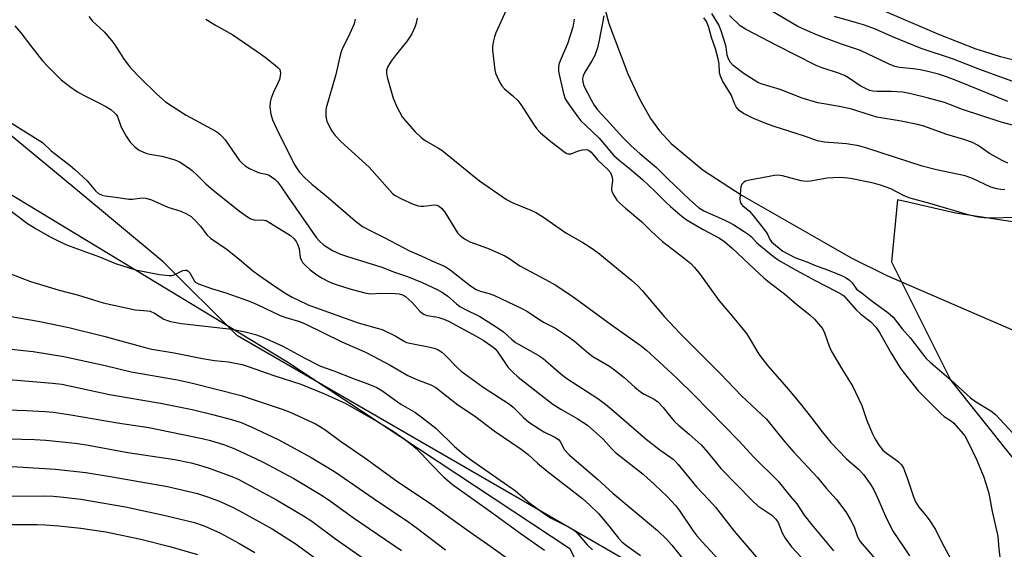
# Model space of a CAD drawing. Units: inches. Extents: x 1213772 to 1219772, y 577455 to 581455.
# Drawn here: x 1217047 to 1217323, y 578116 to 578265 of the extents above; entities that cross this region are included whole.
import ezdxf

# ---------------------------------------------------------------- set-up
doc = ezdxf.new("R2010")
doc.units = ezdxf.units.IN
doc.header["$MEASUREMENT"] = 0
for name, color, linetype in [('HYDRO-Single Line Stream', 4, 'Continuous'), ('NTRL-Farm Land', 3, 'Continuous'), ('NTRL-Trees', 3, 'Continuous'), ('Undefined', 1, 'Continuous')]:
    doc.layers.add(name, color=color, linetype=linetype)

msp = doc.modelspace()

# ---------------------------------------------------------------- linework, layer by layer
at = {"layer": 'HYDRO-Single Line Stream'}
msp.add_lwpolyline([(1217037.25, 578333.46), (1217078.81, 578322.68), (1217099.63, 578321.4), (1217122.08, 578319.56), (1217137.08, 578317.5), (1217152.78, 578315.54), (1217163.73, 578314.16), (1217180.68, 578310.18), (1217205.76, 578286.54), (1217211.74, 578263.95), (1217217.01, 578249.9), (1217220.3, 578242.9), (1217223.42, 578237.31), (1217225.91, 578233.85), (1217229.16, 578230.31), (1217238.16, 578222.87), (1217249.08, 578215.78), (1217271.34, 578202.98), (1217279.62, 578198.24), (1217289.66, 578193.33), (1217340.4, 578171.33)], dxfattribs=at)
at = {"layer": 'NTRL-Farm Land'}
msp.add_lwpolyline([(1216100.5, 577976.86), (1216511.62, 578516.53), (1216513.33, 578518.43), (1216515.2, 578520.19), (1216517.2, 578521.78), (1216519.33, 578523.21), (1216521.56, 578524.46), (1216523.9, 578525.52), (1216526.31, 578526.39), (1216528.78, 578527.05), (1216531.3, 578527.51), (1216533.85, 578527.76), (1216536.41, 578527.8), (1216538.96, 578527.63), (1216541.5, 578527.25), (1216543.99, 578526.67), (1216546.43, 578525.88), (1216548.79, 578524.89), (1216962.57, 578265.42), (1217121.41, 578169.22), (1217200.81, 578116.75), (1217218.26, 578080.2)], dxfattribs=at)
at = {"layer": 'NTRL-Trees'}
for points in [[(1217034.05, 578347.29), (1217118.78, 578374.25), (1217147.33, 578376.91), (1217203.43, 578401.34), (1217262.75, 578363.99), (1217315.93, 578330.51), (1217361.32, 578279.79), (1217350.13, 578237.96), (1217344.02, 578221.67), (1217325.58, 578208.27), (1217308.91, 578210.77), (1217296.4, 578213.65), (1217292.67, 578214.57), (1217290.93, 578197.17), (1217307.6, 578163.84), (1217324.26, 578143.01), (1217330.79, 578135.18), (1217331.81, 578126), (1217331.81, 578105.65)], [(1217232.6, 578104.12), (1217107.6, 578176.34), (1217086.76, 578197.17), (1217061.76, 578218.01), (1216977.73, 578287.56)]]:
    msp.add_lwpolyline(points, dxfattribs=at)
at = {"layer": 'Undefined'}
for points, elevation in [([(1217043.82, 578193.82), (1217049.6, 578191.64), (1217052.35, 578190.73), (1217057.59, 578189.14), (1217063.07, 578187.74), (1217069.95, 578185.62), (1217078.96, 578183.71), (1217080.14, 578183.54), (1217082.38, 578183.42), (1217083.15, 578183.28), (1217084.34, 578182.77), (1217086.93, 578181.09), (1217087.97, 578180.64), (1217088.79, 578180.4), (1217091.94, 578179.84), (1217106, 578178.21), (1217109.74, 578177.51), (1217112.63, 578176.76), (1217114.69, 578175.98), (1217120.33, 578173.49), (1217126.47, 578170.08), (1217130.91, 578167.88), (1217134.66, 578166.52), (1217140.31, 578164.28), (1217144.16, 578162.93), (1217146.72, 578161.85), (1217148.09, 578161.04), (1217153.43, 578157.22), (1217157.33, 578154.97), (1217159.51, 578153.4), (1217163.23, 578150.47), (1217168.49, 578145.33), (1217170.91, 578143.26), (1217172.97, 578141.7), (1217185.53, 578132.93), (1217189.49, 578129.56), (1217193.39, 578126.61), (1217195.35, 578125.36), (1217200.37, 578122.83), (1217201.83, 578121.92), (1217203.05, 578120.79), (1217205.67, 578117.76), (1217207.14, 578116.39)], 472), ([(1217043.57, 578181.9), (1217051.71, 578180.5), (1217060.33, 578178.72), (1217070.15, 578176.27), (1217081.7, 578173.1), (1217083.63, 578172.64), (1217089.86, 578171.62), (1217097.79, 578170), (1217101.15, 578169.49), (1217105.12, 578169.06), (1217108.96, 578168.3), (1217110.64, 578167.78), (1217117.84, 578165.22), (1217125.33, 578162.77), (1217132.04, 578160.08), (1217138.02, 578157.4), (1217146.97, 578152.28), (1217151.25, 578149.59), (1217154.31, 578147.47), (1217156.41, 578145.93), (1217157.73, 578144.76), (1217159.22, 578143.32), (1217161.84, 578140.48), (1217165.5, 578136.76), (1217166.55, 578135.76), (1217167.92, 578134.66), (1217178.96, 578126.79), (1217187.12, 578120.81), (1217193.68, 578116.28)], 474), ([(1217040.42, 578172.98), (1217050.36, 578171.98), (1217058.93, 578170.57), (1217070.54, 578168.05), (1217077.76, 578166.3), (1217090.82, 578164.05), (1217094.99, 578163.07), (1217108.67, 578159.62), (1217120.42, 578155.68), (1217122.37, 578154.92), (1217129.46, 578151.67), (1217130.9, 578150.87), (1217132.07, 578150.11), (1217136.53, 578146.87), (1217143.29, 578142.17), (1217152.17, 578135.67), (1217162.11, 578129.03), (1217171.78, 578122.05), (1217178.61, 578117.32), (1217188.78, 578110.1)], 476), ([(1217040.15, 578164.45), (1217055.7, 578163.08), (1217058.33, 578162.77), (1217071.69, 578159.96), (1217086, 578157.5), (1217094.93, 578155.68), (1217100.59, 578154.35), (1217105.91, 578152.9), (1217108.63, 578152.03), (1217111.48, 578150.88), (1217118.97, 578147.26), (1217123.5, 578144.9), (1217128.27, 578142.25), (1217134.83, 578138.31), (1217145.91, 578130.66), (1217155.66, 578124.11), (1217157.72, 578122.62), (1217165.95, 578116.36)], 478), ([(1217019.45, 578156.47), (1217048.48, 578155.43), (1217053.61, 578155.14), (1217056.04, 578154.92), (1217060.86, 578154.24), (1217074, 578151.99), (1217082.76, 578150.7), (1217097.74, 578147.61), (1217100.07, 578147), (1217104, 578145.83), (1217106.89, 578144.67), (1217112.7, 578141.97), (1217114.79, 578140.91), (1217123.38, 578136.36), (1217131.32, 578131.59), (1217133.66, 578130.01), (1217140.09, 578125.33), (1217153.61, 578116.15)], 480), ([(1217043.61, 578147.45), (1217050.68, 578147.29), (1217053.88, 578147.1), (1217062.1, 578146.25), (1217065.3, 578145.83), (1217076.88, 578143.68), (1217090, 578141.67), (1217094.62, 578140.75), (1217097, 578140.1), (1217099.64, 578139.23), (1217106.01, 578136.92), (1217107.81, 578136.18), (1217118.58, 578130.35), (1217126.14, 578125.9), (1217128.42, 578124.37), (1217135.09, 578119.41), (1217146.6, 578111.35)], 482), ([(1217042.92, 578139.83), (1217056.61, 578138.95), (1217065.08, 578138), (1217072.47, 578136.84), (1217087.98, 578134.13), (1217096.39, 578132.12), (1217099.23, 578131.23), (1217102.27, 578130.06), (1217106.07, 578128.37), (1217108.16, 578127.33), (1217117.33, 578122.25), (1217123.8, 578118.08), (1217131.63, 578112.38)], 484), ([(1217039.53, 578131.42), (1217053.42, 578131.48), (1217055.99, 578131.42), (1217058.85, 578131.16), (1217063.66, 578130.57), (1217076.2, 578128.42), (1217086.96, 578126.06), (1217095.57, 578124), (1217098.29, 578123.08), (1217102.81, 578121.01), (1217107.98, 578118.23), (1217112.5, 578115.58)], 486), ([(1217042.04, 578123.41), (1217051.41, 578123.44), (1217053.73, 578123.38), (1217057.52, 578123.11), (1217063.69, 578122.41), (1217070.7, 578121.35), (1217074.74, 578120.6), (1217080.52, 578119.32), (1217088.65, 578117.32), (1217096.37, 578114.99)], 488)]:
    msp.add_lwpolyline(points, dxfattribs=dict(at, elevation=elevation))
for points in [[(1217326, 578253.49, 462), (1217321.55, 578254.67, 462), (1217317.12, 578256, 462), (1217314.75, 578256.79, 462), (1217309.91, 578258.62, 462), (1217304.25, 578260.92, 462), (1217285.97, 578268.77, 462)], [(1217065.92, 578265.92, 464), (1217066.99, 578264.68, 464), (1217070.2, 578261.67, 464), (1217072.35, 578259.17, 464), (1217073.22, 578257.99, 464), (1217075.64, 578254.15, 464), (1217077.51, 578251.65, 464), (1217080.36, 578248.73, 464), (1217085.03, 578244.15, 464), (1217087.47, 578242, 464), (1217091.21, 578239.55, 464), (1217093.24, 578238.32, 464), (1217100.32, 578234.47, 464), (1217101.78, 578233.59, 464), (1217102.67, 578232.94, 464), (1217103.44, 578232.23, 464), (1217104.15, 578231.39, 464), (1217108.1, 578225.65, 464), (1217108.88, 578224.82, 464), (1217109.75, 578224.09, 464), (1217110.96, 578223.35, 464), (1217113.02, 578222.36, 464), (1217113.81, 578222.1, 464), (1217115.68, 578221.69, 464), (1217116.45, 578221.41, 464), (1217117.18, 578220.98, 464), (1217118.09, 578220.3, 464), (1217118.86, 578219.53, 464), (1217119.71, 578218.45, 464), (1217121.81, 578215.31, 464), (1217129.77, 578203.89, 464), (1217130.68, 578202.79, 464), (1217131.74, 578201.86, 464), (1217134.22, 578200.33, 464), (1217136.53, 578199.29, 464), (1217138.18, 578198.7, 464), (1217148.08, 578195.59, 464), (1217151.6, 578194.23, 464), (1217155.28, 578193.01, 464), (1217159.38, 578191.36, 464), (1217163.58, 578189.38, 464), (1217165.12, 578188.57, 464), (1217166.59, 578187.51, 464), (1217169, 578185.35, 464), (1217169.92, 578184.63, 464), (1217171.17, 578183.92, 464), (1217175.52, 578181.76, 464), (1217179.83, 578179.11, 464), (1217182.22, 578177.5, 464), (1217184.43, 578175.42, 464), (1217185.52, 578174.54, 464), (1217191.88, 578170.94, 464), (1217193.3, 578170.02, 464), (1217198.33, 578165.64, 464), (1217199.92, 578164.38, 464), (1217208.66, 578158.75, 464), (1217210.8, 578157.24, 464), (1217212.5, 578155.85, 464), (1217222.21, 578147.39, 464), (1217226.06, 578144.4, 464), (1217229.72, 578141.74, 464), (1217230.38, 578141.15, 464), (1217231.18, 578140.28, 464), (1217236.28, 578133.99, 464), (1217239.75, 578130.4, 464), (1217241.62, 578128.32, 464), (1217246.88, 578121.59, 464), (1217255.23, 578111.72, 464)], [(1217182.91, 578267.7, 456), (1217180.02, 578261.35, 456), (1217179.63, 578260.25, 456), (1217179.36, 578259.1, 456), (1217179.12, 578257.64, 456), (1217179.09, 578256.47, 456), (1217179.75, 578250.92, 456), (1217179.97, 578250.08, 456), (1217180.4, 578249.02, 456), (1217181.14, 578247.47, 456), (1217181.72, 578246.49, 456), (1217182.46, 578245.68, 456), (1217184.84, 578243.72, 456), (1217186.2, 578242.39, 456), (1217187.07, 578241.23, 456), (1217190.57, 578235.71, 456), (1217191.42, 578234.51, 456), (1217192.58, 578233.29, 456), (1217194.98, 578231.29, 456), (1217199.1, 578228.08, 456), (1217199.79, 578227.64, 456), (1217200.27, 578227.45, 456), (1217200.71, 578227.4, 456), (1217201.19, 578227.46, 456), (1217202.97, 578228.18, 456), (1217204.3, 578228.52, 456), (1217205.36, 578228.61, 456), (1217206, 578228.47, 456), (1217206.75, 578227.9, 456), (1217208.56, 578225.78, 456), (1217211.48, 578223.05, 456), (1217212.15, 578222.15, 456), (1217212.65, 578220.88, 456), (1217212.72, 578220.04, 456), (1217212.5, 578217.72, 456), (1217212.61, 578216.9, 456), (1217213.19, 578215.64, 456), (1217214, 578214.47, 456), (1217214.82, 578213.62, 456), (1217216.38, 578212.22, 456), (1217220.98, 578208.31, 456), (1217223.72, 578205.61, 456), (1217226.74, 578202.81, 456), (1217232.89, 578198.16, 456), (1217234.68, 578196.67, 456), (1217235.68, 578195.64, 456), (1217237.14, 578193.85, 456), (1217242.64, 578186.15, 456), (1217246.42, 578181.8, 456), (1217250.33, 578177.04, 456), (1217251.11, 578175.82, 456), (1217253.74, 578171.27, 456), (1217254.59, 578170.08, 456), (1217256.22, 578168.03, 456), (1217261.51, 578161.98, 456), (1217265.33, 578157.37, 456), (1217268.57, 578153.39, 456), (1217271.53, 578149.43, 456), (1217273.94, 578146.49, 456), (1217278.38, 578141.87, 456), (1217281.73, 578138.96, 456), (1217283.09, 578137.5, 456), (1217284.99, 578134.86, 456), (1217286, 578133.15, 456), (1217287.11, 578130.78, 456), (1217289.55, 578125.12, 456), (1217291.42, 578121.48, 456), (1217295.99, 578114.62, 456)], [(1217210.32, 578266.16, 452), (1217209.03, 578259.28, 452), (1217208.53, 578257.12, 452), (1217207.78, 578254.98, 452), (1217206.99, 578253.56, 452), (1217204.97, 578250.37, 452), (1217204.52, 578249.33, 452), (1217204.35, 578248.54, 452), (1217204.41, 578247.55, 452), (1217204.76, 578246.49, 452), (1217206.75, 578242.56, 452), (1217207.6, 578241.1, 452), (1217208.59, 578239.8, 452), (1217211.05, 578237.02, 452), (1217215.78, 578231.95, 452), (1217218, 578229.68, 452), (1217220.37, 578227.51, 452), (1217225.12, 578223.56, 452), (1217228.13, 578220.51, 452), (1217232.33, 578216.57, 452), (1217234.39, 578214.53, 452), (1217236.87, 578212.39, 452), (1217237.59, 578211.88, 452), (1217238.58, 578211.34, 452), (1217244.04, 578208.96, 452), (1217245.59, 578208.2, 452), (1217246.77, 578207.52, 452), (1217249.64, 578205.68, 452), (1217251.08, 578204.67, 452), (1217251.72, 578204.1, 452), (1217253.1, 578202.58, 452), (1217253.74, 578201.99, 452), (1217257.9, 578198.63, 452), (1217259.46, 578197.46, 452), (1217263.22, 578195.31, 452), (1217266.51, 578193.61, 452), (1217269.56, 578191.91, 452), (1217275.58, 578188.85, 452), (1217276.81, 578188.14, 452), (1217277.6, 578187.55, 452), (1217281.04, 578183.67, 452), (1217282.31, 578182.55, 452), (1217285.15, 578180.3, 452), (1217286.7, 578178.75, 452), (1217287.65, 578177.32, 452), (1217290.9, 578171.48, 452), (1217293.42, 578167.44, 452), (1217294.24, 578166.28, 452), (1217298.47, 578160.94, 452), (1217304.87, 578154.47, 452), (1217305.74, 578153.78, 452), (1217307.77, 578152.41, 452), (1217308.43, 578151.85, 452), (1217310.99, 578149.02, 452), (1217311.49, 578148.31, 452), (1217312.07, 578147.28, 452), (1217314.93, 578141.47, 452), (1217316.89, 578136.69, 452), (1217318.26, 578132.27, 452), (1217319.19, 578127.13, 452), (1217320.77, 578120.2, 452), (1217321.03, 578116.54, 452), (1217321.59, 578112.19, 452)], [(1217323.63, 578224.79, 454), (1217322.04, 578225.52, 454), (1217318.42, 578227.53, 454), (1217315.25, 578229.75, 454), (1217313.72, 578230.56, 454), (1217311.22, 578231.49, 454), (1217306.46, 578232.84, 454), (1217300.03, 578235.16, 454), (1217298.31, 578235.61, 454), (1217293.67, 578236.61, 454), (1217286.85, 578237.69, 454), (1217281.57, 578239.44, 454), (1217279.87, 578239.91, 454), (1217276.42, 578240.72, 454), (1217270.29, 578241.77, 454), (1217265.93, 578243.01, 454), (1217259.77, 578245.44, 454), (1217254.73, 578246.96, 454), (1217253.72, 578247.33, 454), (1217252.43, 578248.05, 454), (1217249.68, 578249.86, 454), (1217246.57, 578252.18, 454), (1217245.8, 578253.03, 454), (1217245.18, 578254.29, 454), (1217244.93, 578255.1, 454), (1217244.63, 578257.31, 454), (1217244.37, 578258.39, 454), (1217243.22, 578261.9, 454), (1217242.53, 578263.57, 454), (1217240.58, 578266.8, 454)], [(1217330.64, 578233.99, 456), (1217321.76, 578236.34, 456), (1217310.86, 578239.84, 456), (1217305.88, 578241.79, 456), (1217301.01, 578243.13, 456), (1217296.03, 578244.33, 456), (1217294.05, 578244.7, 456), (1217290.92, 578244.92, 456), (1217286.94, 578244.87, 456), (1217285.77, 578244.99, 456), (1217284.94, 578245.19, 456), (1217283.66, 578245.73, 456), (1217282.17, 578246.51, 456), (1217278.9, 578248.79, 456), (1217277.76, 578249.44, 456), (1217276.43, 578249.98, 456), (1217271.3, 578251.67, 456), (1217269.84, 578252.25, 456), (1217258.86, 578257.77, 456), (1217250.01, 578262.42, 456), (1217248.55, 578263.34, 456), (1217245.54, 578266.2, 456)], [(1217323.63, 578242.1, 458), (1217309.58, 578247.85, 458), (1217306.4, 578249.03, 458), (1217304.12, 578249.73, 458), (1217301.12, 578250.54, 458), (1217298.98, 578251, 458), (1217297.03, 578251.28, 458), (1217293.23, 578251.66, 458), (1217291.89, 578251.92, 458), (1217290.31, 578252.56, 458), (1217282.33, 578256.38, 458), (1217276.98, 578258.2, 458), (1217271.14, 578260.34, 458), (1217269.08, 578261.18, 458), (1217264.72, 578263.14, 458), (1217256.99, 578267.75, 458)], [(1217328.84, 578246.28, 460), (1217315.7, 578251.08, 460), (1217308.12, 578254.08, 460), (1217299.28, 578256.97, 460), (1217291.05, 578260.36, 460), (1217286.52, 578262.39, 460), (1217283.13, 578263.58, 460), (1217281.14, 578264.21, 460), (1217275, 578265.91, 460)], [(1217045.15, 578263.35, 466), (1217046.88, 578261.36, 466), (1217049.54, 578257.84, 466), (1217052.98, 578253.47, 466), (1217054.41, 578251.95, 466), (1217058.22, 578248.15, 466), (1217060.56, 578246.31, 466), (1217062.72, 578244.81, 466), (1217064.44, 578243.84, 466), (1217068.69, 578241.77, 466), (1217070.9, 578240.6, 466), (1217072.06, 578239.88, 466), (1217073.07, 578239.04, 466), (1217073.57, 578238.47, 466), (1217073.95, 578237.86, 466), (1217075.03, 578234.93, 466), (1217076.44, 578232.39, 466), (1217077.55, 578230.68, 466), (1217078.9, 578229.26, 466), (1217080.08, 578228.44, 466), (1217081.95, 578227.6, 466), (1217083.05, 578227.34, 466), (1217086.39, 578226.77, 466), (1217087.8, 578226.43, 466), (1217090.03, 578225.77, 466), (1217091.31, 578225.14, 466), (1217093.74, 578223.63, 466), (1217094.91, 578222.77, 466), (1217096.35, 578221.46, 466), (1217098.77, 578219, 466), (1217100.75, 578217.28, 466), (1217108.16, 578211.39, 466), (1217110.43, 578209.73, 466), (1217111.38, 578209.19, 466), (1217112.19, 578208.93, 466), (1217112.75, 578208.86, 466), (1217114.57, 578208.94, 466), (1217115.61, 578208.69, 466), (1217116.89, 578208, 466), (1217122.44, 578204.55, 466), (1217123.52, 578203.57, 466), (1217124.04, 578202.86, 466), (1217124.46, 578202.08, 466), (1217124.86, 578200.81, 466), (1217125.19, 578198.39, 466), (1217125.46, 578197.65, 466), (1217125.87, 578196.97, 466), (1217126.79, 578195.97, 466), (1217128.03, 578194.85, 466), (1217129.9, 578193.48, 466), (1217131.35, 578192.55, 466), (1217133.36, 578191.52, 466), (1217134.96, 578190.88, 466), (1217139.11, 578189.55, 466), (1217143.69, 578188.31, 466), (1217144.97, 578188.18, 466), (1217147.67, 578188.32, 466), (1217151.79, 578188.26, 466), (1217152.95, 578188.16, 466), (1217153.92, 578187.9, 466), (1217154.73, 578187.44, 466), (1217155.59, 578186.7, 466), (1217156.61, 578185.68, 466), (1217158.76, 578183.27, 466), (1217159.39, 578182.69, 466), (1217159.81, 578182.41, 466), (1217160.73, 578182.08, 466), (1217163.22, 578181.69, 466), (1217164.06, 578181.48, 466), (1217165.44, 578181.02, 466), (1217166.8, 578180.46, 466), (1217174.56, 578176.3, 466), (1217176.5, 578175.12, 466), (1217178.96, 578173.48, 466), (1217179.76, 578172.82, 466), (1217180.43, 578172.05, 466), (1217183.54, 578167.52, 466), (1217184.69, 578166.3, 466), (1217186.33, 578164.77, 466), (1217196.03, 578157.24, 466), (1217198.29, 578155.78, 466), (1217202.88, 578153.16, 466), (1217205.74, 578151.29, 466), (1217210.12, 578147.39, 466), (1217212.49, 578144.77, 466), (1217213.6, 578143.66, 466), (1217221.38, 578137.56, 466), (1217224.56, 578134.71, 466), (1217228.06, 578131.28, 466), (1217230.42, 578128.81, 466), (1217231.43, 578127.51, 466), (1217235.26, 578121.79, 466), (1217236.42, 578120.23, 466), (1217237.86, 578118.56, 466), (1217242.52, 578113.55, 466)], [(1217098.77, 578265.2, 462), (1217101.42, 578263.52, 462), (1217106.26, 578260.79, 462), (1217114.33, 578255.3, 462), (1217115.77, 578254.26, 462), (1217118.28, 578252.25, 462), (1217118.92, 578251.68, 462), (1217119.44, 578251.06, 462), (1217119.62, 578250.6, 462), (1217119.67, 578250.1, 462), (1217119.61, 578249.31, 462), (1217119.38, 578248.24, 462), (1217118.96, 578247.21, 462), (1217117.66, 578244.69, 462), (1217117.06, 578243.06, 462), (1217116.76, 578241.94, 462), (1217116.69, 578240.54, 462), (1217116.92, 578238.56, 462), (1217117.45, 578236.95, 462), (1217119.1, 578233.28, 462), (1217123.69, 578224.25, 462), (1217124.3, 578223.25, 462), (1217125.02, 578222.31, 462), (1217126.49, 578220.69, 462), (1217128.43, 578218.88, 462), (1217132.48, 578215.6, 462), (1217140.64, 578208.59, 462), (1217142.68, 578207.05, 462), (1217144.96, 578205.79, 462), (1217148.77, 578203.99, 462), (1217155.79, 578200.26, 462), (1217159.12, 578198.84, 462), (1217162.13, 578197.4, 462), (1217165.81, 578195.79, 462), (1217167.24, 578194.86, 462), (1217172.91, 578190.42, 462), (1217174.52, 578189.36, 462), (1217175.67, 578188.89, 462), (1217178.14, 578188.26, 462), (1217179.65, 578187.7, 462), (1217187.16, 578184.15, 462), (1217188.89, 578183.23, 462), (1217192.34, 578180.85, 462), (1217193.62, 578180.13, 462), (1217196.76, 578178.55, 462), (1217200.42, 578176.11, 462), (1217202.07, 578174.89, 462), (1217206.02, 578171.53, 462), (1217207.27, 578170.56, 462), (1217211.93, 578167.82, 462), (1217213.33, 578166.87, 462), (1217216.05, 578164.65, 462), (1217219, 578161.93, 462), (1217220.62, 578160.63, 462), (1217221.62, 578160, 462), (1217224.41, 578158.61, 462), (1217225.48, 578157.86, 462), (1217226.99, 578156.28, 462), (1217229.06, 578153.57, 462), (1217230.11, 578152.35, 462), (1217231.24, 578151.29, 462), (1217234.28, 578148.82, 462), (1217237.58, 578145.78, 462), (1217239.51, 578143.66, 462), (1217243.14, 578139.19, 462), (1217251.91, 578130.17, 462), (1217253.49, 578128.72, 462), (1217257.38, 578126.04, 462), (1217258.03, 578125.51, 462), (1217258.59, 578124.91, 462), (1217259.18, 578123.98, 462), (1217260.33, 578121.11, 462), (1217261.19, 578119.6, 462), (1217262.94, 578117.2, 462), (1217265.55, 578114.36, 462)], [(1217140.59, 578265.18, 460), (1217140.28, 578263.88, 460), (1217138.62, 578260.14, 460), (1217136.97, 578256.89, 460), (1217136.47, 578255.52, 460), (1217135.16, 578249.7, 460), (1217132.43, 578240.32, 460), (1217132.35, 578239.46, 460), (1217132.39, 578238.29, 460), (1217132.49, 578237.42, 460), (1217132.7, 578236.57, 460), (1217133.71, 578234.42, 460), (1217134.17, 578233.67, 460), (1217135.02, 578232.55, 460), (1217136.6, 578230.87, 460), (1217144.52, 578223.69, 460), (1217150.29, 578217.14, 460), (1217151.11, 578216.28, 460), (1217151.78, 578215.71, 460), (1217153.6, 578214.76, 460), (1217156.87, 578213.34, 460), (1217158.26, 578212.86, 460), (1217159.05, 578212.76, 460), (1217159.83, 578212.78, 460), (1217162.78, 578213.15, 460), (1217163.53, 578213.07, 460), (1217164.17, 578212.78, 460), (1217164.93, 578212.11, 460), (1217165.77, 578211.07, 460), (1217169.25, 578205.31, 460), (1217170.06, 578204.48, 460), (1217171.25, 578203.58, 460), (1217172.78, 578202.71, 460), (1217177.67, 578200.94, 460), (1217182.59, 578198.8, 460), (1217183.73, 578198.14, 460), (1217186.75, 578196.05, 460), (1217193.96, 578192.22, 460), (1217196.65, 578190.69, 460), (1217200.25, 578188.37, 460), (1217202.4, 578186.87, 460), (1217212.5, 578179.44, 460), (1217220.51, 578173.74, 460), (1217222.33, 578172.31, 460), (1217230.66, 578164.59, 460), (1217235.58, 578159.81, 460), (1217239.73, 578155.48, 460), (1217248.15, 578146.95, 460), (1217252.34, 578142.36, 460), (1217259.23, 578135.62, 460), (1217262.57, 578131.39, 460), (1217264.44, 578129.28, 460), (1217266.49, 578126.04, 460), (1217268.6, 578123.34, 460), (1217274.71, 578116.05, 460)], [(1217158.02, 578265.51, 458), (1217157.74, 578264.06, 458), (1217157.33, 578262.95, 458), (1217156.45, 578261.06, 458), (1217155.88, 578260.02, 458), (1217155.02, 578258.87, 458), (1217152.07, 578255.32, 458), (1217150.67, 578253.44, 458), (1217149.74, 578251.97, 458), (1217149.41, 578250.9, 458), (1217149.36, 578250.05, 458), (1217149.55, 578248.92, 458), (1217151.27, 578243.03, 458), (1217152.31, 578240.62, 458), (1217153.82, 578237.78, 458), (1217154.72, 578236.65, 458), (1217157.45, 578233.64, 458), (1217159.08, 578232, 458), (1217160.22, 578231.21, 458), (1217163.97, 578229.06, 458), (1217164.94, 578228.42, 458), (1217173.03, 578221.78, 458), (1217175.49, 578219.86, 458), (1217183, 578214.62, 458), (1217184.62, 578213.78, 458), (1217189.89, 578211.66, 458), (1217191.42, 578210.9, 458), (1217193.09, 578209.85, 458), (1217199.67, 578205.31, 458), (1217204.39, 578202.6, 458), (1217206.5, 578201.29, 458), (1217208.61, 578199.72, 458), (1217218.11, 578192, 458), (1217219.86, 578190.41, 458), (1217221.06, 578189.13, 458), (1217227.22, 578181.83, 458), (1217231.72, 578177.05, 458), (1217242.99, 578165.68, 458), (1217248.91, 578159.54, 458), (1217255.9, 578152.98, 458), (1217261.02, 578146.74, 458), (1217263.59, 578143.73, 458), (1217270.27, 578136.63, 458), (1217272.69, 578133.69, 458), (1217275.6, 578130.5, 458), (1217278.18, 578126.96, 458), (1217279.4, 578124.94, 458), (1217280.47, 578122.83, 458), (1217281.45, 578120, 458), (1217282.22, 578118.68, 458), (1217288.11, 578111.83, 458)], [(1217202.02, 578265.19, 454), (1217201.61, 578262.95, 454), (1217200.15, 578258.31, 454), (1217198.05, 578253.53, 454), (1217197.75, 578252.52, 454), (1217197.64, 578251.69, 454), (1217197.64, 578250.57, 454), (1217197.76, 578249.69, 454), (1217198.97, 578244.31, 454), (1217199.5, 578242.87, 454), (1217200.57, 578241.18, 454), (1217203, 578237.85, 454), (1217203.92, 578236.7, 454), (1217205.15, 578235.43, 454), (1217208.98, 578231.78, 454), (1217211.96, 578228.24, 454), (1217213.13, 578226.98, 454), (1217214.58, 578225.62, 454), (1217217.47, 578223.39, 454), (1217221.18, 578220.23, 454), (1217224.76, 578216.9, 454), (1217227.6, 578213.96, 454), (1217228.99, 578212.64, 454), (1217232.3, 578209.84, 454), (1217233.68, 578208.8, 454), (1217238.21, 578206.23, 454), (1217242.78, 578203.8, 454), (1217244.29, 578202.77, 454), (1217246.27, 578201.01, 454), (1217252.58, 578195.03, 454), (1217255.18, 578192.68, 454), (1217256.75, 578191.37, 454), (1217260.96, 578188.14, 454), (1217264.43, 578185.15, 454), (1217268.07, 578182.27, 454), (1217269.34, 578181.06, 454), (1217271.11, 578179.11, 454), (1217271.59, 578178.41, 454), (1217272.18, 578177.18, 454), (1217273.5, 578173.47, 454), (1217274.1, 578172.17, 454), (1217277.29, 578166.63, 454), (1217280.11, 578162.13, 454), (1217280.91, 578160.57, 454), (1217282.62, 578156.86, 454), (1217284.05, 578152.66, 454), (1217285.64, 578148.85, 454), (1217286.3, 578147.55, 454), (1217287.56, 578145.64, 454), (1217288.59, 578144.34, 454), (1217289.55, 578143.5, 454), (1217292.12, 578141.68, 454), (1217293.01, 578140.97, 454), (1217293.76, 578140.15, 454), (1217294.34, 578139.25, 454), (1217295.38, 578136.52, 454), (1217297.11, 578131.18, 454), (1217297.68, 578129.83, 454), (1217298.61, 578128.35, 454), (1217300.66, 578125.87, 454), (1217301.74, 578124.45, 454), (1217303.33, 578122.03, 454), (1217304.97, 578118.55, 454), (1217308.87, 578111.51, 454)], [(1217322.74, 578217.36, 452), (1217321.6, 578217.39, 452), (1217320.48, 578217.6, 452), (1217318.85, 578218.09, 452), (1217313.65, 578220.49, 452), (1217311.65, 578221.27, 452), (1217303.59, 578222.97, 452), (1217299.55, 578223.98, 452), (1217284.32, 578228.95, 452), (1217281.79, 578229.68, 452), (1217278.34, 578230.26, 452), (1217272.2, 578230.72, 452), (1217270.19, 578231.07, 452), (1217266.57, 578232.4, 452), (1217258.11, 578235.09, 452), (1217255.7, 578235.95, 452), (1217252.13, 578237.42, 452), (1217249.45, 578238.77, 452), (1217248.27, 578239.6, 452), (1217247.44, 578240.62, 452), (1217247.06, 578241.38, 452), (1217246.05, 578243.99, 452), (1217243.62, 578247.88, 452), (1217243.01, 578249.18, 452), (1217242.77, 578250.16, 452), (1217242.63, 578252.71, 452), (1217242.36, 578254.11, 452), (1217241.6, 578256.87, 452), (1217240.47, 578260.07, 452), (1217239.77, 578262.87, 452), (1217239.41, 578263.93, 452), (1217239.06, 578264.59, 452), (1217238.37, 578265.55, 452)], [(1217043.68, 578236.38, 468), (1217047.74, 578233.92, 468), (1217052.92, 578230.56, 468), (1217055.38, 578228.25, 468), (1217060.68, 578224.16, 468), (1217062.03, 578223.02, 468), (1217065.43, 578219.84, 468), (1217067.81, 578217.09, 468), (1217068.68, 578216.33, 468), (1217069.7, 578215.83, 468), (1217070.54, 578215.61, 468), (1217074.11, 578215.22, 468), (1217077.17, 578214.73, 468), (1217078.19, 578214.73, 468), (1217080.85, 578215.13, 468), (1217081.9, 578215.01, 468), (1217083.47, 578214.49, 468), (1217088.07, 578212.51, 468), (1217091.74, 578211.34, 468), (1217093.36, 578210.62, 468), (1217094.6, 578209.84, 468), (1217095.65, 578208.86, 468), (1217097.2, 578207.14, 468), (1217099, 578204.73, 468), (1217100.05, 578203.76, 468), (1217104.67, 578200.6, 468), (1217108.1, 578197.88, 468), (1217111.8, 578194.73, 468), (1217113.55, 578193.36, 468), (1217118.47, 578189.98, 468), (1217121.18, 578188.25, 468), (1217122.92, 578187.25, 468), (1217124.76, 578186.34, 468), (1217127.41, 578185.11, 468), (1217129.45, 578184.3, 468), (1217141.4, 578180.02, 468), (1217146.8, 578178.57, 468), (1217148.15, 578178.11, 468), (1217152.02, 578176.27, 468), (1217154.12, 578174.94, 468), (1217154.96, 578174.54, 468), (1217156.38, 578174.19, 468), (1217161.63, 578173.23, 468), (1217162.73, 578172.94, 468), (1217163.74, 578172.52, 468), (1217164.88, 578171.82, 468), (1217165.74, 578171.09, 468), (1217169.16, 578167.53, 468), (1217170.33, 578166.45, 468), (1217176.5, 578161.99, 468), (1217183.88, 578157.19, 468), (1217184.92, 578156.32, 468), (1217187.83, 578153.48, 468), (1217189.34, 578152.18, 468), (1217193.47, 578149.49, 468), (1217196.42, 578148.06, 468), (1217197.35, 578147.52, 468), (1217197.75, 578147.18, 468), (1217198.06, 578146.78, 468), (1217199.34, 578144.42, 468), (1217200.6, 578142.98, 468), (1217208.52, 578136.2, 468), (1217212.8, 578132.22, 468), (1217225.37, 578121.76, 468), (1217227.96, 578119.21, 468), (1217229.42, 578117.65, 468), (1217235.32, 578110.4, 468)], [(1217259.06, 578221.4, 450), (1217258.19, 578221.35, 450), (1217256.72, 578221.11, 450), (1217251.13, 578220.06, 450), (1217250.01, 578219.73, 450), (1217249.55, 578219.46, 450), (1217249.03, 578218.91, 450), (1217248.73, 578218.16, 450), (1217248.6, 578217.29, 450), (1217248.49, 578214.59, 450), (1217248.55, 578214.03, 450), (1217248.71, 578213.52, 450), (1217249.2, 578212.91, 450), (1217251.13, 578211.31, 450), (1217252.13, 578210.2, 450), (1217255.62, 578205.71, 450), (1217256.27, 578204.73, 450), (1217256.88, 578203.41, 450), (1217257.36, 578202.78, 450), (1217258.42, 578201.79, 450), (1217260.48, 578200.14, 450), (1217263.9, 578198.39, 450), (1217267.27, 578197.11, 450), (1217269.89, 578195.98, 450), (1217272.52, 578195.04, 450), (1217276.95, 578193.26, 450), (1217278.26, 578192.64, 450), (1217279.23, 578192, 450), (1217279.97, 578191.23, 450), (1217280.77, 578189.99, 450), (1217281.2, 578189.47, 450), (1217282.72, 578188.38, 450), (1217285.58, 578186.06, 450), (1217289.97, 578182.93, 450), (1217291.42, 578181.65, 450), (1217293.98, 578178.31, 450), (1217296.29, 578175.71, 450), (1217299.63, 578171.29, 450), (1217300.73, 578170.02, 450), (1217301.77, 578169.02, 450), (1217307.72, 578163.96, 450), (1217313.15, 578158.94, 450), (1217314.49, 578157.99, 450), (1217318.78, 578155.37, 450), (1217320.16, 578154.3, 450), (1217325.12, 578149, 450)], [(1217327.08, 578209.56, 450), (1217317.62, 578209.41, 450), (1217315.31, 578209.69, 450), (1217312.51, 578210.32, 450), (1217301.74, 578213.53, 450), (1217296.2, 578214.95, 450), (1217294.54, 578215.65, 450), (1217290.75, 578217.59, 450), (1217287.88, 578218.67, 450), (1217285.96, 578219.18, 450), (1217279.47, 578220.55, 450), (1217276.86, 578220.81, 450), (1217274.64, 578220.73, 450), (1217272.97, 578220.56, 450), (1217268.24, 578219.73, 450), (1217267.07, 578219.65, 450), (1217265.67, 578219.87, 450), (1217260.43, 578221.21, 450), (1217259.06, 578221.4, 450)], [(1217040.18, 578214.34, 470), (1217048.71, 578207.93, 470), (1217051.16, 578206.36, 470), (1217054.86, 578204.22, 470), (1217057.12, 578203.07, 470), (1217059.65, 578201.94, 470), (1217068.89, 578198.51, 470), (1217073.42, 578196.7, 470), (1217079.03, 578194.91, 470), (1217085.78, 578193.58, 470), (1217088.44, 578193.27, 470), (1217089.3, 578193.34, 470), (1217089.81, 578193.51, 470), (1217092.25, 578194.7, 470), (1217092.94, 578194.83, 470), (1217093.39, 578194.76, 470), (1217093.78, 578194.56, 470), (1217094.23, 578194.07, 470), (1217095.56, 578191.73, 470), (1217095.95, 578191.36, 470), (1217096.69, 578190.95, 470), (1217100.29, 578189.65, 470), (1217104.35, 578188.45, 470), (1217110.66, 578186.16, 470), (1217113.12, 578185.15, 470), (1217119.59, 578182.07, 470), (1217121.2, 578181.48, 470), (1217124.95, 578180.4, 470), (1217126.6, 578179.78, 470), (1217136.91, 578174.68, 470), (1217143.47, 578171.75, 470), (1217145.66, 578170.69, 470), (1217150.44, 578168.12, 470), (1217155.38, 578165.25, 470), (1217158.07, 578164.07, 470), (1217161.84, 578162.59, 470), (1217163.25, 578161.85, 470), (1217169.39, 578157.03, 470), (1217174.1, 578153.92, 470), (1217179.56, 578149.73, 470), (1217187.18, 578144.62, 470), (1217189.13, 578143.07, 470), (1217191.7, 578140.68, 470), (1217194.42, 578138.37, 470), (1217204.33, 578130.71, 470), (1217206.33, 578128.99, 470), (1217208.85, 578126.5, 470), (1217211.71, 578123.11, 470), (1217214.42, 578119.61, 470), (1217215.39, 578118.57, 470), (1217216.67, 578117.53, 470), (1217220.56, 578114.77, 470)]]:
    msp.add_polyline3d(points, dxfattribs=at)

doc.saveas('drawing.dxf')
